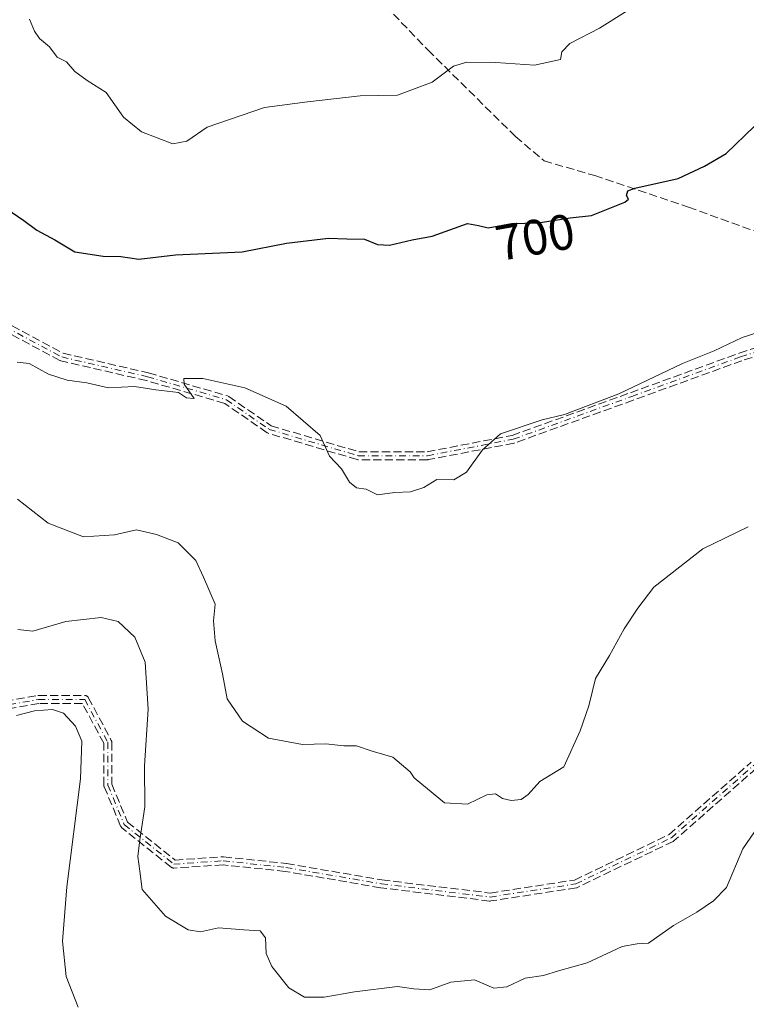
# Model space of a CAD drawing. Units: metres. Extents: x 546104 to 549553, y 4721646 to 4723578.
# Drawn here: x 547077 to 547223, y 4721833 to 4722031 of the extents above; entities that cross this region are included whole.
import ezdxf
from ezdxf.enums import TextEntityAlignment as Align

# ---------------------------------------------------------------- set-up
doc = ezdxf.new("R2010")
doc.units = ezdxf.units.M
doc.header["$MEASUREMENT"] = 0
doc.linetypes.add('DGN Style 3', pattern=[2.307223458686699, 1.648016756204785, -0.6592067024819142])
doc.linetypes.add('DGN Style 4', pattern=[2.6384748266838614, 1.318413404963828, -0.6592067024819142, 0.001648016756204785, -0.6592067024819142])
for name, color, linetype, lineweight in [('Camino eje', 30, 'DGN Style 4', 13), ('Curva de nivel maestra', 30, 'Continuous', 30), ('Curva de nivel normal', 30, 'Continuous', 0), ('Rótulo de curva de nivel directora', 7, 'Continuous', 0), ('Senda', 7, 'DGN Style 3', 0)]:
    doc.layers.add(name, color=color, linetype=linetype, lineweight=lineweight)
doc.styles.add('Style-Arial', font='txt')

msp = doc.modelspace()

# ---------------------------------------------------------------- linework, layer by layer
at = {"layer": 'Camino eje', "color": 30, "linetype": 'DGN Style 4', "lineweight": 13}
for points in [[(547067.2855000002, 4721973.350299999, 698.2035999999935), (547085.8066999996, 4721963.4279, 698.2044000000024), (547103.0049000002, 4721959.458699999, 698.039300000004), (547118.8797000004, 4721954.8281, 697.9441999999982), (547127.4787, 4721948.874700001, 698.277700000006), (547145.3387000002, 4721943.5825, 698.6827000000048), (547159.2297, 4721943.5823, 697.0929999999935), (547176.4281000001, 4721946.8893, 696.7834000000003), (547200.2408999996, 4721955.487700001, 699.4924000000028), (547222.0692999996, 4721963.424699999, 700.1049999999959), (547235.2487000005, 4721967.760700001, 698.6833999999944)], [(546972.0349000003, 4721941.6031, 675.2376999999979), (546993.2011000002, 4721933.664100001, 673.7883000000002), (547011.7220999999, 4721929.694900001, 674.3181999999942), (547034.2115000002, 4721921.0955, 675.8261999999959), (547045.4561000001, 4721904.558700001, 677.1211999999941), (547058.6857000003, 4721893.9749, 681.0559000000068), (547069.9310999997, 4721892.651500001, 682.4955000000045), (547081.1760999998, 4721894.635700001, 683.2620000000024), (547090.4358999999, 4721894.635500001, 685.4088000000047), (547095.0657000003, 4721886.0371, 685.3157000000066), (547095.0657000003, 4721877.438100001, 685.5443999999989), (547098.3731000006, 4721869.5001, 686.8552000000054), (547108.2955, 4721861.561899999, 687.7516999999935), (547118.2176999999, 4721862.223099999, 689.7016000000004), (547130.7855000002, 4721860.899900001, 690.5117000000029), (547149.9681000002, 4721857.592300001, 691.1607999999978), (547171.7965000002, 4721854.945900001, 689.5387999999948), (547188.9949000003, 4721857.5913, 687.9502999999969), (547208.1778999995, 4721866.851500001, 688.1165000000037), (547224.7147000004, 4721881.4033, 690.6085000000021)]]:
    msp.add_polyline3d(points, dxfattribs=at)
at = {"layer": 'Curva de nivel maestra', "color": 30, "linetype": 'Continuous', "lineweight": 30, "elevation": 700, "flags": 128}
msp.add_lwpolyline([(547074.6200000001, 4721993.290100001), (547078.1799999997, 4721990.840100001), (547080.8399999999, 4721988.880100001), (547084.4500000002, 4721986.940099999), (547088.4600000001, 4721984.540100001), (547094.1299999999, 4721983.640100001), (547097.6600000003, 4721983.610099999), (547101.2999999998, 4721983.090100001), (547108.6600000003, 4721983.920100001), (547122.0199999996, 4721984.520099999), (547130.9000000004, 4721986.290100001), (547139.3700000001, 4721987.2501), (547143.04, 4721987.140100001), (547146.5599999996, 4721987.0801), (547149.2000000002, 4721985.9801), (547151.5999999996, 4721985.9001), (547156.1799999997, 4721986.920100001), (547160.1799999997, 4721987.670100001), (547167.2699999996, 4721990.2401), (547169.4900000002, 4721989.8201), (547171.4000000004, 4721989.380100001), (547176.0999999996, 4721990.220100001), (547181.4199999999, 4721990.350099999), (547187.8499999996, 4721991.370100001), (547192.1799999997, 4721991.850099999), (547198.8499999996, 4721994.5001), (547199.5999999996, 4721995.090100001), (547199.1799999997, 4721995.8201), (547199.4500000002, 4721996.7601), (547200.8499999996, 4721997.3301), (547209.5199999996, 4721999.290100001), (547214.8499999996, 4722001.720100001), (547219.1799999997, 4722004.2601), (547224.8499999996, 4722009.770099999)], dxfattribs=at)
at = {"layer": 'Curva de nivel normal', "color": 30, "linetype": 'Continuous', "lineweight": 0, "flags": 128}
for points, elevation in [([(547079.3399999999, 4722031.280099999), (547080.3399999999, 4722028.8301), (547081.3600000005, 4722027.370100001), (547083.3700000001, 4722025.7301), (547084.9000000004, 4722023.620100001), (547086.7400000002, 4722022.700099999), (547088.4500000002, 4722020.780099999), (547090.9299999997, 4722018.970100001), (547094.7300000004, 4722016.5601), (547098.2300000004, 4722011.5601), (547101.8399999999, 4722008.640100001), (547108.1100000005, 4722006.2601), (547110.9100000003, 4722006.7601), (547115.04, 4722009.610099999), (547126.4900000002, 4722013.5001), (547135.1399999997, 4722014.6801), (547145.7000000002, 4722015.860099999), (547153.1799999997, 4722016.0001), (547160.1799999997, 4722018.640100001), (547164.4299999997, 4722021.8201), (547167.1100000005, 4722022.6501), (547172.9299999997, 4722022.590100001), (547180.7400000002, 4722022.020099999), (547185.9600000001, 4722023.1801), (547186.1799999997, 4722024.7301), (547187.7999999998, 4722026.380100001), (547193.7800000003, 4722029.440099999), (547199.8799999999, 4722033.2601)], 705), ([(547076.8399999999, 4721962.370100001), (547079.2599999999, 4721962.090100001), (547083.1699999999, 4721959.9801), (547086.9199999999, 4721958.7401), (547090.8399999999, 4721958.220100001), (547095.1699999999, 4721957.200099999), (547100.4199999999, 4721957.460100001), (547104.7000000002, 4721956.8201), (547109.2699999996, 4721956.270099999), (547110.8799999999, 4721955.200099999), (547112.3799999999, 4721955.050100001), (547110.4199999999, 4721957.940099999), (547110.3200000003, 4721959.0701), (547114.1699999999, 4721959.0701), (547122.5499999998, 4721957.2401), (547130.8799999999, 4721953.540100001), (547137.7100000001, 4721947.670100001), (547139.5800000001, 4721943.5001), (547141.9600000001, 4721940.960100001), (547143.5999999996, 4721938.300100001), (547144.9800000004, 4721937.120100001), (547146.9000000004, 4721936.850099999), (547149.1900000004, 4721935.7401), (547152.6799999997, 4721936.210100001), (547155.8200000003, 4721936.360099999), (547158.5099999999, 4721937.190099999), (547161.1399999997, 4721938.800100001), (547164.5199999996, 4721938.770099999), (547167.0599999996, 4721940.300100001), (547170.25, 4721944.780099999), (547173.9199999999, 4721947.950099999), (547182.2199999997, 4721950.790100001), (547186.7199999997, 4721951.880100001), (547197.6200000001, 4721956.0101), (547210.4400000004, 4721962.090100001), (547216.7999999998, 4721964.6801), (547222.4100000003, 4721967.340100001), (547231.8200000003, 4721970.3201)], 695), ([(547076.9600000001, 4721934.870100001), (547083.1200000001, 4721930.0601), (547090.1699999999, 4721927.3101), (547096.4199999999, 4721927.720100001), (547100.8399999999, 4721928.6801), (547104.8399999999, 4721927.7401), (547109.1900000004, 4721926.110099999), (547112.7300000004, 4721922.550100001), (547114.2699999996, 4721919.170100001), (547116.5999999996, 4721913.800100001), (547116.3099999996, 4721910.4001), (547116.5999999996, 4721906.380100001), (547118.0899999999, 4721899.770099999), (547119.04, 4721894.7601), (547122.0899999999, 4721890.290100001), (547127.3300000001, 4721886.860099999), (547134.1699999999, 4721885.600099999), (547138.8300000001, 4721885.720100001), (547142.4600000001, 4721885.3301), (547144.9800000004, 4721885.290100001), (547148.1299999999, 4721884.220100001), (547152.2999999998, 4721883.050100001), (547155.7599999999, 4721880.0701), (547156.5800000001, 4721878.890100001), (547162.6399999997, 4721873.860099999), (547167.2800000003, 4721873.590100001), (547171.1200000001, 4721875.470100001), (547172.8899999997, 4721875.6801), (547174.3200000003, 4721874.7501), (547176, 4721874.3101), (547178.0099999999, 4721874.5601), (547179.4500000002, 4721875.550100001), (547181.7800000003, 4721878.1501), (547186.5999999996, 4721881.0801), (547189.8600000005, 4721888.360099999), (547191.5899999999, 4721893.350099999), (547192.9800000004, 4721898.8301), (547195.7400000002, 4721903.4901), (547198.7000000002, 4721908.8301), (547201.4400000004, 4721912.9801), (547204.6699999999, 4721917.1801), (547214.5199999996, 4721924.870100001), (547223.6299999999, 4721929.280099999)], 690), ([(547224.8600000005, 4721868.040100001), (547222.54, 4721864.630100001), (547219.2800000003, 4721856.880100001), (547216.6399999997, 4721854.200099999), (547213.2699999996, 4721851.9001), (547208.6200000001, 4721849.200099999), (547203.6100000005, 4721845.700099999), (547201.3300000001, 4721845.5601), (547198.3399999999, 4721844.9901), (547191.2800000003, 4721841.7501), (547185.5199999996, 4721840.100099999), (547182.5199999996, 4721839.1801), (547178.8499999996, 4721838.640100001), (547175.1799999997, 4721836.940099999), (547172.5199999996, 4721836.6601), (547168.6699999999, 4721838.290100001), (547163.9100000003, 4721837.840100001), (547159.6900000004, 4721836.3301), (547156.5199999996, 4721836.530099999), (547153.1900000004, 4721836.960100001), (547144.5700000003, 4721835.920100001), (547138.5, 4721834.8201), (547134.54, 4721834.860099999), (547131.3799999999, 4721836.700099999), (547127.9800000004, 4721840.9901), (547126.8600000005, 4721843.600099999), (547126.7400000002, 4721846.7501), (547125.6399999997, 4721848.130100001), (547122.3799999999, 4721848.360099999), (547117.3099999996, 4721848.790100001), (547113.6600000003, 4721847.9801), (547111.1799999997, 4721848.360099999), (547106.6399999997, 4721851.090100001), (547101.9500000002, 4721856.470100001), (547101.4800000004, 4721860.130100001), (547101.1200000001, 4721863.110099999), (547101.4600000001, 4721866.4301), (547102.5199999996, 4721873.090100001), (547102.4400000004, 4721881.290100001), (547103.1699999999, 4721892.670100001), (547102.5499999998, 4721902.100099999), (547100.4900000002, 4721907.1601), (547097.1699999999, 4721910.300100001), (547093.7599999999, 4721911.0701), (547086.6399999997, 4721910.300100001), (547080.0199999996, 4721908.340100001), (547076.9900000002, 4721908.670100001)], 685), ([(547076.7199999997, 4721891.440099999), (547080.3399999999, 4721892.3201), (547083.9900000002, 4721892.640100001), (547086.1799999997, 4721891.860099999), (547088.5499999998, 4721889.300100001), (547089.8499999996, 4721886.280099999), (547089.5599999996, 4721878.6801), (547086.8099999996, 4721857.0001), (547086, 4721846.100099999), (547086.7300000004, 4721838.9801), (547089.1100000005, 4721832.8101)], 680)]:
    msp.add_lwpolyline(points, dxfattribs=dict(at, elevation=elevation))
at = {"layer": 'Senda', "color": 7, "linetype": 'DGN Style 3', "lineweight": 0}
for points in [[(547149.1867000004, 4722035.6229, 711.3393000000069), (547159.3466999996, 4722025.0395, 708.9122000000062), (547176.9151, 4722007.6829, 704.9186000000045), (547182.6300999997, 4722002.8145, 704.3255000000064), (547192.7901, 4721999.851100001, 704.6281000000017), (547211.6284999996, 4721993.5011, 702.3530999999931), (547226.8685, 4721987.9977, 700.0485999999946)], [(547235.3459999999, 4721966.9505, 698.6567000000068), (547222.3310000002, 4721962.668600001, 700.2011000000057), (547200.5133999996, 4721954.7356, 699.3476999999984), (547176.6997999996, 4721946.1369, 696.9937000000064), (547176.6447000002, 4721946.119200001, 697.0025000000023), (547176.5790999997, 4721946.103700001, 697.0111999999936), (547159.3806999996, 4721942.796700001, 696.6331999999966), (547159.3054999998, 4721942.785900001, 696.6272000000026), (547159.2297, 4721942.782299999, 696.6254000000044), (547145.3387000002, 4721942.782500001, 698.5043000000006), (547145.2237999998, 4721942.7908, 698.4799000000058), (547145.1113999998, 4721942.815500001, 698.4599000000017), (547127.2514000004, 4721948.1077, 698.2795999999944), (547127.1330000004, 4721948.153200001, 698.299199999994), (547127.0232999995, 4721948.217, 698.3162000000011), (547118.5310000004, 4721954.0965, 697.8239999999934), (547102.8026999999, 4721958.6843, 697.734700000001), (547085.6267999997, 4721962.648399999, 697.7684000000008), (547085.5253999997, 4721962.679, 697.8032999999997), (547085.4288999997, 4721962.7227, 697.8442000000068), (547066.9077000003, 4721972.645099999, 698.1199000000051)], [(547235.3459999999, 4721966.9505, 698.6567000000068), (547222.3310000002, 4721962.668600001, 700.2011000000057), (547200.5133999996, 4721954.7356, 699.3476999999984), (547176.6997999996, 4721946.1369, 696.9937000000064), (547176.6447000002, 4721946.119200001, 697.0025000000023), (547176.5790999997, 4721946.103700001, 697.0111999999936), (547159.3806999996, 4721942.796700001, 696.6331999999966), (547159.3054999998, 4721942.785900001, 696.6272000000026), (547159.2297, 4721942.782299999, 696.6254000000044), (547145.3387000002, 4721942.782500001, 698.5043000000006), (547145.2237999998, 4721942.7908, 698.4799000000058), (547145.1113999998, 4721942.815500001, 698.4599000000017), (547127.2514000004, 4721948.1077, 698.2795999999944), (547127.1330000004, 4721948.153200001, 698.299199999994), (547127.0232999995, 4721948.217, 698.3162000000011), (547118.5310000004, 4721954.0965, 697.8239999999934), (547102.8026999999, 4721958.6843, 697.734700000001), (547085.6267999997, 4721962.648399999, 697.7684000000008), (547085.5253999997, 4721962.679, 697.8032999999997), (547085.4288999997, 4721962.7227, 697.8442000000068), (547066.9077000003, 4721972.645099999, 698.1199000000051)], [(547067.7247000001, 4721974.022500001, 698.3978000000062), (547086.0904999999, 4721964.1834, 698.6530999999959), (547103.1847999999, 4721960.2382, 698.3629999999976), (547103.2215, 4721960.228800001, 698.366200000004), (547103.2289000005, 4721960.226700001, 698.3668000000034), (547119.1037, 4721955.596100001, 698.105899999995), (547119.2237999998, 4721955.5503, 698.1046999999963), (547119.3350999998, 4721955.4858, 698.0976999999984), (547127.8288000004, 4721949.6054, 698.2311999999947), (547145.4546999997, 4721944.3825, 698.8804999999993), (547159.1535, 4721944.382300001, 697.5651000000071), (547176.2154000001, 4721947.663100001, 696.6588999999949), (547199.9682999998, 4721956.239800001, 699.6569000000018), (547221.7959000003, 4721964.1765, 700.0424000000058), (547221.8169, 4721964.183800001, 700.0454000000027), (547234.9987000005, 4721968.520600001, 699.1293000000006)], [(547067.7247000001, 4721974.022500001, 698.3978000000062), (547086.0904999999, 4721964.1834, 698.6530999999959), (547103.1847999999, 4721960.2382, 698.3629999999976), (547103.2215, 4721960.228800001, 698.366200000004), (547103.2289000005, 4721960.226700001, 698.3668000000034), (547119.1037, 4721955.596100001, 698.105899999995), (547119.2237999998, 4721955.5503, 698.1046999999963), (547119.3350999998, 4721955.4858, 698.0976999999984), (547127.8288000004, 4721949.6054, 698.2311999999947), (547145.4546999997, 4721944.3825, 698.8804999999993), (547159.1535, 4721944.382300001, 697.5651000000071), (547176.2154000001, 4721947.663100001, 696.6588999999949), (547199.9682999998, 4721956.239800001, 699.6569000000018), (547221.7959000003, 4721964.1765, 700.0424000000058), (547221.8169, 4721964.183800001, 700.0454000000027), (547234.9987000005, 4721968.520600001, 699.1293000000006)], [(547069.9078000002, 4721893.459799999, 682.9312000000064), (547081.0371000003, 4721895.4235, 683.6330000000017), (547081.1063000001, 4721895.432700001, 683.6101999999955), (547081.1760999998, 4721895.435699999, 683.5847000000067), (547090.4358999999, 4721895.435500001, 685.840200000006), (547090.4956999999, 4721895.433300001, 685.8813999999984), (547090.5747999996, 4721895.4233, 685.9321000000054), (547090.6524999999, 4721895.4056, 685.9777000000031), (547090.7281, 4721895.380200001, 686.0176999999967), (547090.8008000003, 4721895.3474, 686.0516999999963), (547090.8699000003, 4721895.307499999, 686.0792999999976), (547090.9347000001, 4721895.261, 686.1003999999957), (547090.9945, 4721895.2082, 686.1146000000008), (547091.0487000002, 4721895.149700001, 686.1217999999935), (547091.0969000002, 4721895.086200001, 686.1220999999932), (547091.1393999998, 4721895.0164, 686.1150000000052), (547095.7701000003, 4721886.416400001, 685.9416999999958), (547095.8028999995, 4721886.347899999, 685.9808000000048), (547095.8300999999, 4721886.2729, 686.0151999999945), (547095.8498000001, 4721886.195599999, 686.0424999999959), (547095.8617000004, 4721886.116800001, 686.0625), (547095.8657000001, 4721886.0371, 686.0749999999971), (547095.8657000001, 4721877.598099999, 685.5956000000006), (547099.0328000002, 4721869.9968, 686.7654999999941), (547108.5525000002, 4721862.380799999, 687.6613999999972), (547118.1645000001, 4721863.021299999, 689.7082999999984), (547118.3014000002, 4721863.0187, 689.7676000000065), (547130.8691999996, 4721861.695499999, 690.4340999999986), (547130.9214000005, 4721861.688300001, 690.4527999999991), (547150.0843000002, 4721858.384099999, 691.391300000003), (547171.7835999997, 4721855.7533, 689.6497999999992), (547188.7549000002, 4721858.363800001, 688.0500000000029), (547207.7314999999, 4721867.5244, 687.9663), (547224.1862000005, 4721882.003900001, 691.2063999999956)], [(547069.9078000002, 4721893.459799999, 682.9312000000064), (547081.0371000003, 4721895.4235, 683.6330000000017), (547081.1063000001, 4721895.432700001, 683.6101999999955), (547081.1760999998, 4721895.435699999, 683.5847000000067), (547090.4358999999, 4721895.435500001, 685.840200000006), (547090.4956999999, 4721895.433300001, 685.8813999999984), (547090.5747999996, 4721895.4233, 685.9321000000054), (547090.6524999999, 4721895.4056, 685.9777000000031), (547090.7281, 4721895.380200001, 686.0176999999967), (547090.8008000003, 4721895.3474, 686.0516999999963), (547090.8699000003, 4721895.307499999, 686.0792999999976), (547090.9347000001, 4721895.261, 686.1003999999957), (547090.9945, 4721895.2082, 686.1146000000008), (547091.0487000002, 4721895.149700001, 686.1217999999935), (547091.0969000002, 4721895.086200001, 686.1220999999932), (547091.1393999998, 4721895.0164, 686.1150000000052), (547095.7701000003, 4721886.416400001, 685.9416999999958), (547095.8028999995, 4721886.347899999, 685.9808000000048), (547095.8300999999, 4721886.2729, 686.0151999999945), (547095.8498000001, 4721886.195599999, 686.0424999999959), (547095.8617000004, 4721886.116800001, 686.0625), (547095.8657000001, 4721886.0371, 686.0749999999971), (547095.8657000001, 4721877.598099999, 685.5956000000006), (547099.0328000002, 4721869.9968, 686.7654999999941), (547108.5525000002, 4721862.380799999, 687.6613999999972), (547118.1645000001, 4721863.021299999, 689.7082999999984), (547118.3014000002, 4721863.0187, 689.7676000000065), (547130.8691999996, 4721861.695499999, 690.4340999999986), (547130.9214000005, 4721861.688300001, 690.4527999999991), (547150.0843000002, 4721858.384099999, 691.391300000003), (547171.7835999997, 4721855.7533, 689.6497999999992), (547188.7549000002, 4721858.363800001, 688.0500000000029), (547207.7314999999, 4721867.5244, 687.9663), (547224.1862000005, 4721882.003900001, 691.2063999999956)], [(547225.2270999998, 4721880.788600001, 690.1134000000021), (547208.7063999996, 4721866.2509, 688.2896000000037), (547208.6201, 4721866.184800001, 688.311799999996), (547208.5257000001, 4721866.131100001, 688.3295999999973), (547189.3426999999, 4721856.8709, 688.1448999999993), (547189.2322000006, 4721856.827299999, 688.1214000000036), (547189.1164999995, 4721856.800600001, 688.0941000000021), (547171.9181000004, 4721854.155200001, 689.4375), (547171.8092999998, 4721854.146000001, 689.4291999999987), (547171.7001999998, 4721854.151699999, 689.422900000005), (547149.8701999999, 4721856.7983, 691.2477000000072), (547149.8321000002, 4721856.803900001, 691.2648999999947), (547130.6754999999, 4721860.107100001, 690.5907000000007), (547118.2023, 4721861.420299999, 689.8399999999965), (547108.3487, 4721860.763699999, 687.8744000000006), (547108.2755000005, 4721860.7622, 687.8647000000057), (547108.1960000005, 4721860.768100001, 687.853099999993), (547108.1174999997, 4721860.782000001, 687.8405000000057), (547108.0406999998, 4721860.8036, 687.8270000000048), (547107.9664000003, 4721860.832699999, 687.8129000000044), (547107.8954999996, 4721860.869100001, 687.798299999995), (547107.8284999998, 4721860.9124, 687.7834000000003), (547107.7956999998, 4721860.937200001, 687.7755999999936), (547097.8733000001, 4721868.875399999, 687.0889000000025), (547097.8437000001, 4721868.9003, 687.0792999999976), (547097.7866000002, 4721868.956, 687.056899999996), (547097.7353999997, 4721869.017100001, 687.0311999999976), (547097.6903999997, 4721869.083000001, 687.0023999999976), (547097.6523000002, 4721869.153000001, 686.9709000000003), (547097.6346000005, 4721869.192399999, 686.952900000004), (547094.3272000002, 4721877.1304, 685.5555000000022), (547094.3139000004, 4721877.1645, 685.5500999999931), (547094.2904000003, 4721877.240700001, 685.5381000000052), (547094.2746000001, 4721877.3189, 685.5258000000031), (547094.2666999997, 4721877.398200001, 685.5136000000057), (547094.2657000005, 4721877.438100001, 685.5075999999972), (547094.2657000005, 4721885.8354, 684.5896000000066), (547089.9579999996, 4721893.8355, 684.633600000001), (547081.2461000001, 4721893.835700001, 682.9190999999992), (547070.0700000003, 4721891.863700001, 682.6398000000045)], [(547225.2270999998, 4721880.788600001, 690.1134000000021), (547208.7063999996, 4721866.2509, 688.2896000000037), (547208.6201, 4721866.184800001, 688.311799999996), (547208.5257000001, 4721866.131100001, 688.3295999999973), (547189.3426999999, 4721856.8709, 688.1448999999993), (547189.2322000006, 4721856.827299999, 688.1214000000036), (547189.1164999995, 4721856.800600001, 688.0941000000021), (547171.9181000004, 4721854.155200001, 689.4375), (547171.8092999998, 4721854.146000001, 689.4291999999987), (547171.7001999998, 4721854.151699999, 689.422900000005), (547149.8701999999, 4721856.7983, 691.2477000000072), (547149.8321000002, 4721856.803900001, 691.2648999999947), (547130.6754999999, 4721860.107100001, 690.5907000000007), (547118.2023, 4721861.420299999, 689.8399999999965), (547108.3487, 4721860.763699999, 687.8744000000006), (547108.2755000005, 4721860.7622, 687.8647000000057), (547108.1960000005, 4721860.768100001, 687.853099999993), (547108.1174999997, 4721860.782000001, 687.8405000000057), (547108.0406999998, 4721860.8036, 687.8270000000048), (547107.9664000003, 4721860.832699999, 687.8129000000044), (547107.8954999996, 4721860.869100001, 687.798299999995), (547107.8284999998, 4721860.9124, 687.7834000000003), (547107.7956999998, 4721860.937200001, 687.7755999999936), (547097.8733000001, 4721868.875399999, 687.0889000000025), (547097.8437000001, 4721868.9003, 687.0792999999976), (547097.7866000002, 4721868.956, 687.056899999996), (547097.7353999997, 4721869.017100001, 687.0311999999976), (547097.6903999997, 4721869.083000001, 687.0023999999976), (547097.6523000002, 4721869.153000001, 686.9709000000003), (547097.6346000005, 4721869.192399999, 686.952900000004), (547094.3272000002, 4721877.1304, 685.5555000000022), (547094.3139000004, 4721877.1645, 685.5500999999931), (547094.2904000003, 4721877.240700001, 685.5381000000052), (547094.2746000001, 4721877.3189, 685.5258000000031), (547094.2666999997, 4721877.398200001, 685.5136000000057), (547094.2657000005, 4721877.438100001, 685.5075999999972), (547094.2657000005, 4721885.8354, 684.5896000000066), (547089.9579999996, 4721893.8355, 684.633600000001), (547081.2461000001, 4721893.835700001, 682.9190999999992), (547070.0700000003, 4721891.863700001, 682.6398000000045)]]:
    msp.add_polyline3d(points, dxfattribs=at)

# ---------------------------------------------------------------- texts
at = {"layer": 'Rótulo de curva de nivel directora', "color": 7, "linetype": 'Continuous', "lineweight": 0, "style": 'Style-Arial'}
msp.add_text('700', height=7.000000000000002, rotation=10.13313743326041, dxfattribs=at).set_placement((547180.8347458541, 4721987.490000327), align=Align.MIDDLE_CENTER)

doc.saveas('drawing.dxf')
